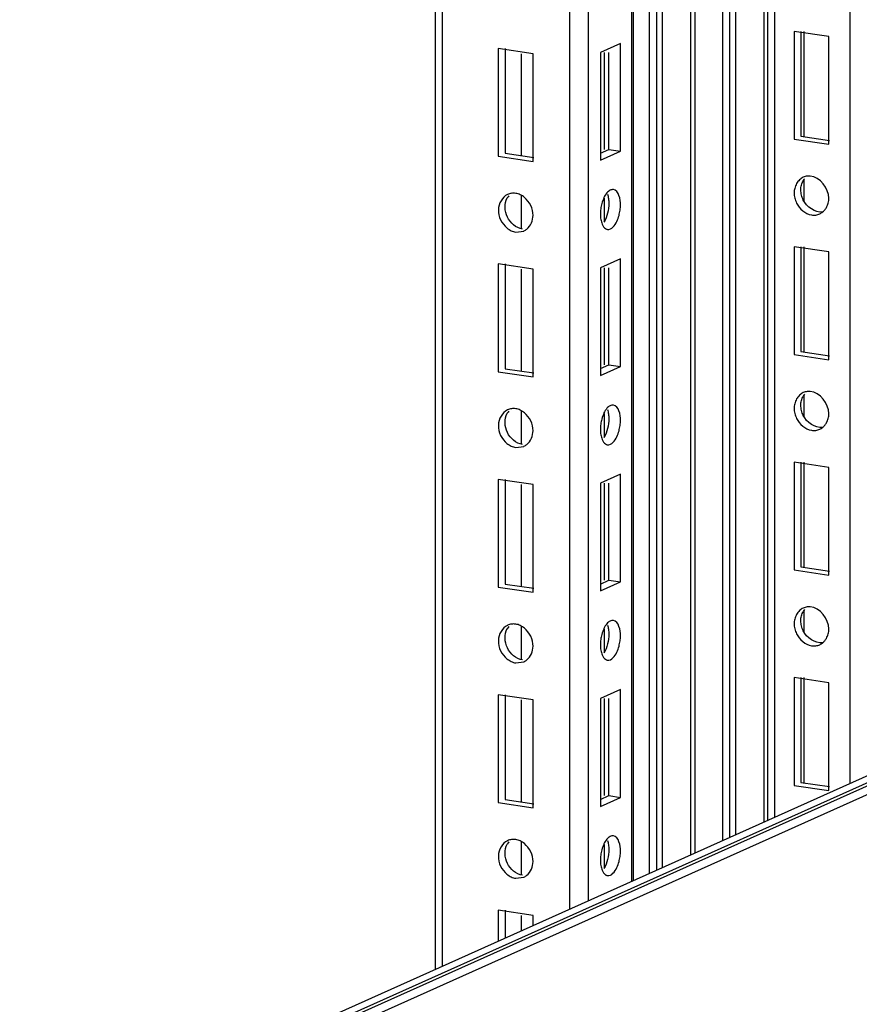
# Paper-space layout '177R0523_1_1' of a CAD drawing. Units: millimetres. Extents: x 0 to 864, y 0 to 559.
# Drawn here: x 271 to 283, y 252 to 266 of the extents above; entities that cross this region are included whole.
import ezdxf

# ---------------------------------------------------------------- set-up
doc = ezdxf.new("R2010")
doc.units = ezdxf.units.MM
doc.header["$LTSCALE"] = 47.498
doc.layers.get('0').update_dxf_attribs({"linetype": 'CONTINUOUS'})
doc.layers.add('ROUNDS', color=7, linetype='CONTINUOUS')

psp = doc.layouts.new('177R0523_1_1')

# ---------------------------------------------------------------- linework, layer by layer
at = {"color": 7, "linetype": 'CONTINUOUS'}
for p, q in [((282.914, 255.209), (282.914, 311.042)), ((281.708, 254.668), (281.708, 310.501)), ((281.759, 254.691), (281.759, 310.524)), ((281.853, 310.566), (281.853, 254.733)), ((281.311, 254.49), (281.311, 310.323)), ((281.13, 254.409), (281.13, 310.242)), ((281.23, 254.454), (281.23, 310.287)), ((280.103, 253.949), (280.103, 309.782)), ((280.204, 253.994), (280.204, 309.827)), ((280.284, 254.03), (280.284, 309.863)), ((279.855, 253.838), (279.855, 309.671)), ((279.88, 253.849), (279.88, 309.682)), ((279.243, 309.396), (279.243, 253.563)), ((278.987, 253.448), (278.987, 309.282)), ((277.107, 252.606), (277.107, 308.439)), ((277.2, 308.481), (277.2, 252.648)), ((280.677, 282.92), (280.677, 254.206)), ((280.737, 282.925), (280.737, 254.233)), ((282.129, 265.745), (282.129, 264.236)), ((282.616, 265.672), (282.129, 265.745)), ((282.223, 265.745), (282.223, 264.278)), ((282.265, 265.745), (282.265, 264.278)), ((282.616, 264.163), (282.616, 265.672)), ((277.985, 265.505), (277.985, 263.996)), ((278.472, 265.432), (277.985, 265.505)), ((278.079, 265.505), (278.079, 264.038)), ((279.696, 265.576), (279.415, 265.45)), ((279.696, 264.067), (279.696, 265.576)), ((278.304, 265.432), (278.304, 264.004)), ((278.472, 263.923), (278.472, 265.432)), ((279.415, 265.45), (279.415, 263.941)), ((279.466, 265.45), (279.466, 264.091)), ((279.534, 264.091), (279.534, 265.45)), ((282.129, 264.236), (282.616, 264.163)), ((282.223, 264.278), (282.624, 264.218)), ((279.415, 264.038), (279.534, 264.091)), ((279.534, 264.091), (279.696, 264.067)), ((277.985, 263.996), (278.472, 263.923)), ((278.079, 264.038), (278.481, 263.978)), ((279.415, 263.941), (279.696, 264.067)), ((282.265, 263.663), (282.265, 263.37)), ((278.304, 263.442), (278.304, 262.99)), ((279.466, 263.408), (279.466, 263.076)), ((278.229, 262.933), (278.344, 262.948)), ((282.129, 262.727), (282.129, 261.217)), ((282.616, 262.654), (282.129, 262.727)), ((282.223, 262.727), (282.223, 261.259)), ((282.265, 262.727), (282.265, 261.259)), ((282.616, 261.145), (282.616, 262.654)), ((277.985, 262.487), (277.985, 260.977)), ((278.472, 262.414), (277.985, 262.487)), ((278.079, 262.487), (278.079, 261.019)), ((279.696, 262.558), (279.415, 262.432)), ((279.415, 262.432), (279.415, 260.922)), ((279.466, 262.432), (279.466, 261.073)), ((279.534, 261.073), (279.534, 262.432)), ((279.696, 261.049), (279.696, 262.558)), ((278.304, 262.414), (278.304, 260.986)), ((278.472, 260.905), (278.472, 262.414)), ((282.129, 261.217), (282.616, 261.145)), ((282.223, 261.259), (282.624, 261.199)), ((279.415, 261.02), (279.534, 261.073)), ((279.534, 261.073), (279.696, 261.049)), ((277.985, 260.977), (278.472, 260.905)), ((278.079, 261.019), (278.481, 260.959)), ((279.415, 260.922), (279.696, 261.049)), ((282.265, 260.645), (282.265, 260.351)), ((278.304, 260.424), (278.304, 259.972)), ((279.466, 260.389), (279.466, 260.058)), ((278.229, 259.915), (278.344, 259.93)), ((282.129, 259.708), (282.129, 258.199)), ((282.616, 259.635), (282.129, 259.708)), ((282.223, 259.708), (282.223, 258.241)), ((282.265, 259.708), (282.265, 258.241)), ((279.696, 259.539), (279.415, 259.413)), ((279.696, 258.03), (279.696, 259.539)), ((282.616, 258.126), (282.616, 259.635)), ((277.985, 259.468), (277.985, 257.959)), ((278.472, 259.395), (277.985, 259.468)), ((278.079, 259.468), (278.079, 258.001)), ((278.304, 259.395), (278.304, 257.967)), ((278.472, 257.886), (278.472, 259.395)), ((279.415, 259.413), (279.415, 257.904)), ((279.466, 259.413), (279.466, 258.054)), ((279.534, 258.054), (279.534, 259.413)), ((282.129, 258.199), (282.616, 258.126)), ((282.223, 258.241), (282.624, 258.181)), ((279.415, 258.001), (279.534, 258.054)), ((279.415, 257.904), (279.696, 258.03)), ((279.534, 258.054), (279.696, 258.03)), ((277.985, 257.959), (278.472, 257.886)), ((278.079, 258.001), (278.481, 257.941)), ((282.265, 257.626), (282.265, 257.333)), ((278.304, 257.405), (278.304, 256.953)), ((279.466, 257.371), (279.466, 257.039)), ((278.229, 256.896), (278.344, 256.911)), ((282.129, 256.69), (282.129, 255.18)), ((282.616, 256.617), (282.129, 256.69)), ((282.223, 256.69), (282.223, 255.222)), ((282.265, 256.69), (282.265, 255.222)), ((279.696, 256.521), (279.415, 256.395)), ((279.696, 255.012), (279.696, 256.521)), ((282.616, 255.107), (282.616, 256.617)), ((277.985, 256.45), (277.985, 254.94)), ((278.472, 256.377), (277.985, 256.45)), ((278.079, 256.45), (278.079, 254.982)), ((278.304, 256.377), (278.304, 254.949)), ((278.472, 254.867), (278.472, 256.377)), ((279.415, 256.395), (279.415, 254.885)), ((279.466, 256.395), (279.466, 255.036)), ((279.534, 255.036), (279.534, 256.395)), ((282.129, 255.18), (282.616, 255.107)), ((282.223, 255.222), (282.624, 255.162)), ((278.079, 254.982), (278.481, 254.922)), ((279.415, 254.982), (279.534, 255.036)), ((279.415, 254.885), (279.696, 255.012)), ((279.534, 255.036), (279.696, 255.012)), ((277.985, 254.94), (278.472, 254.867)), ((278.304, 254.387), (278.304, 253.935)), ((279.466, 254.352), (279.466, 254.021)), ((278.229, 253.878), (278.344, 253.893)), ((277.985, 253.431), (277.985, 253)), ((278.472, 253.358), (277.985, 253.431)), ((278.079, 253.431), (278.079, 253.042)), ((278.304, 253.358), (278.304, 253.143)), ((278.472, 253.218), (278.472, 253.358))]:
    psp.add_line(p, q, dxfattribs=at)
for centre, radius, start, end in [((282.472, 263.532), 0.247, 142.7515, 150.3805), ((278.293, 263.309), 0.209, 140.5858, 150.3595), ((278.203, 263.267), 0.212, 99.2139, 114.6773), ((278.253, 263.147), 0.217, 294.6231, 307.795), ((282.472, 260.513), 0.247, 142.7515, 150.3805), ((278.293, 260.291), 0.209, 140.5858, 150.3595), ((278.203, 260.249), 0.212, 99.2139, 114.6773), ((278.253, 260.129), 0.217, 294.6231, 307.795), ((282.472, 257.495), 0.247, 142.7515, 150.3805), ((278.293, 257.272), 0.209, 140.5858, 150.3595), ((278.203, 257.23), 0.212, 99.2139, 114.6773), ((278.253, 257.11), 0.217, 294.6231, 307.795), ((278.293, 254.254), 0.209, 140.5858, 150.3595), ((278.203, 254.212), 0.212, 99.2139, 114.6773), ((278.253, 254.092), 0.217, 294.6231, 307.795)]:
    psp.add_arc(centre, radius, start, end, dxfattribs=at)
for points, knots in [([(282.257, 263.701), (282.238, 263.692), (282.202, 263.667), (282.175, 263.632), (282.164, 263.612)], [0, 0, 0, 0, 0.490628, 1, 1, 1, 1]), ([(282.312, 263.717), (282.302, 263.716), (282.284, 263.712), (282.266, 263.705), (282.257, 263.701)], [0, 0, 0, 0, 0.501814, 1, 1, 1, 1]), ([(282.355, 263.718), (282.347, 263.719), (282.333, 263.719), (282.319, 263.718), (282.312, 263.717)], [0, 0, 0, 0, 0.503092, 1, 1, 1, 1]), ([(282.137, 263.546), (282.135, 263.536), (282.131, 263.514), (282.129, 263.492), (282.129, 263.481)], [0, 0, 0, 0, 0.498891, 1, 1, 1, 1]), ([(282.164, 263.612), (282.158, 263.602), (282.148, 263.581), (282.14, 263.558), (282.137, 263.546)], [0, 0, 0, 0, 0.496923, 1, 1, 1, 1]), ([(282.223, 263.523), (282.223, 263.546), (282.229, 263.592), (282.246, 263.634), (282.258, 263.654)], [0, 0, 0, 0, 0.504043, 1, 1, 1, 1]), ([(278.114, 263.459), (278.039, 263.425), (277.934, 263.231), (278.033, 263.05), (278.106, 262.991)], [0, 0, 0, 0, 0.468299, 1, 1, 1, 1]), ([(278.229, 263.476), (278.219, 263.478), (278.199, 263.479), (278.179, 263.478), (278.169, 263.476)], [0, 0, 0, 0, 0.500216, 1, 1, 1, 1]), ([(278.351, 263.419), (278.333, 263.434), (278.294, 263.459), (278.251, 263.473), (278.229, 263.476)], [0, 0, 0, 0, 0.518993, 1, 1, 1, 1]), ([(279.506, 263.482), (279.489, 263.463), (279.461, 263.414), (279.443, 263.361), (279.435, 263.332)], [0, 0, 0, 0, 0.459511, 1, 1, 1, 1]), ([(279.597, 263.528), (279.582, 263.53), (279.545, 263.521), (279.519, 263.497), (279.506, 263.482)], [0, 0, 0, 0, 0.443132, 1, 1, 1, 1]), ([(279.513, 263.464), (279.52, 263.445), (279.53, 263.402), (279.534, 263.359), (279.534, 263.337)], [0, 0, 0, 0, 0.477513, 1, 1, 1, 1]), ([(282.129, 263.481), (282.129, 263.457), (282.136, 263.409), (282.153, 263.363), (282.164, 263.34)], [0, 0, 0, 0, 0.488534, 1, 1, 1, 1]), ([(282.258, 263.381), (282.247, 263.404), (282.23, 263.45), (282.223, 263.499), (282.223, 263.523)], [0, 0, 0, 0, 0.511577, 1, 1, 1, 1]), ([(282.581, 263.277), (282.592, 263.297), (282.61, 263.34), (282.616, 263.385), (282.616, 263.408)], [0, 0, 0, 0, 0.496005, 1, 1, 1, 1]), ([(279.435, 263.332), (279.428, 263.308), (279.419, 263.26), (279.415, 263.21), (279.415, 263.186)], [0, 0, 0, 0, 0.508577, 1, 1, 1, 1]), ([(279.676, 263.167), (279.682, 263.191), (279.692, 263.239), (279.696, 263.288), (279.696, 263.312)], [0, 0, 0, 0, 0.508577, 1, 1, 1, 1]), ([(282.531, 263.216), (282.541, 263.224), (282.559, 263.243), (282.574, 263.265), (282.581, 263.277)], [0, 0, 0, 0, 0.494073, 1, 1, 1, 1]), ([(279.415, 263.186), (279.415, 263.161), (279.419, 263.114), (279.431, 263.067), (279.44, 263.046)], [0, 0, 0, 0, 0.527128, 1, 1, 1, 1]), ([(279.514, 262.971), (279.571, 262.963), (279.643, 263.06), (279.668, 263.138), (279.676, 263.167)], [0, 0, 0, 0, 0.660296, 1, 1, 1, 1]), ([(282.372, 263.173), (282.392, 263.17), (282.432, 263.169), (282.47, 263.18), (282.488, 263.188)], [0, 0, 0, 0, 0.507033, 1, 1, 1, 1]), ([(282.488, 263.188), (282.496, 263.192), (282.51, 263.2), (282.524, 263.21), (282.531, 263.216)], [0, 0, 0, 0, 0.497448, 1, 1, 1, 1]), ([(278.106, 262.991), (278.125, 262.976), (278.163, 262.951), (278.207, 262.936), (278.229, 262.933)], [0, 0, 0, 0, 0.518993, 1, 1, 1, 1]), ([(279.44, 263.046), (279.445, 263.033), (279.457, 263.01), (279.475, 262.99), (279.485, 262.983)], [0, 0, 0, 0, 0.544921, 1, 1, 1, 1]), ([(279.485, 262.983), (279.489, 262.98), (279.498, 262.975), (279.509, 262.972), (279.514, 262.971)], [0, 0, 0, 0, 0.510507, 1, 1, 1, 1]), ([(282.257, 260.683), (282.238, 260.674), (282.202, 260.648), (282.175, 260.613), (282.164, 260.594)], [0, 0, 0, 0, 0.490628, 1, 1, 1, 1]), ([(282.223, 260.505), (282.223, 260.528), (282.229, 260.573), (282.246, 260.616), (282.258, 260.635)], [0, 0, 0, 0, 0.504043, 1, 1, 1, 1]), ([(282.312, 260.698), (282.302, 260.697), (282.284, 260.693), (282.266, 260.687), (282.257, 260.683)], [0, 0, 0, 0, 0.501814, 1, 1, 1, 1]), ([(282.355, 260.7), (282.347, 260.7), (282.333, 260.701), (282.319, 260.699), (282.312, 260.698)], [0, 0, 0, 0, 0.503092, 1, 1, 1, 1]), ([(279.597, 260.509), (279.582, 260.511), (279.545, 260.503), (279.519, 260.478), (279.506, 260.464)], [0, 0, 0, 0, 0.443132, 1, 1, 1, 1]), ([(282.137, 260.528), (282.135, 260.517), (282.131, 260.496), (282.129, 260.474), (282.129, 260.463)], [0, 0, 0, 0, 0.498891, 1, 1, 1, 1]), ([(282.164, 260.594), (282.158, 260.584), (282.148, 260.562), (282.14, 260.539), (282.137, 260.528)], [0, 0, 0, 0, 0.496923, 1, 1, 1, 1]), ([(282.258, 260.363), (282.247, 260.385), (282.23, 260.432), (282.223, 260.481), (282.223, 260.505)], [0, 0, 0, 0, 0.511577, 1, 1, 1, 1]), ([(278.114, 260.441), (278.039, 260.406), (277.934, 260.213), (278.033, 260.031), (278.106, 259.972)], [0, 0, 0, 0, 0.468299, 1, 1, 1, 1]), ([(278.229, 260.458), (278.219, 260.459), (278.199, 260.461), (278.179, 260.459), (278.169, 260.457)], [0, 0, 0, 0, 0.500216, 1, 1, 1, 1]), ([(278.351, 260.4), (278.333, 260.415), (278.294, 260.44), (278.251, 260.455), (278.229, 260.458)], [0, 0, 0, 0, 0.518993, 1, 1, 1, 1]), ([(279.506, 260.464), (279.489, 260.444), (279.461, 260.395), (279.443, 260.343), (279.435, 260.313)], [0, 0, 0, 0, 0.459511, 1, 1, 1, 1]), ([(279.513, 260.446), (279.52, 260.426), (279.53, 260.384), (279.534, 260.341), (279.534, 260.318)], [0, 0, 0, 0, 0.477513, 1, 1, 1, 1]), ([(282.129, 260.463), (282.129, 260.439), (282.136, 260.39), (282.153, 260.344), (282.164, 260.322)], [0, 0, 0, 0, 0.488534, 1, 1, 1, 1]), ([(282.581, 260.259), (282.592, 260.278), (282.61, 260.321), (282.616, 260.367), (282.616, 260.39)], [0, 0, 0, 0, 0.496005, 1, 1, 1, 1]), ([(279.435, 260.313), (279.428, 260.289), (279.419, 260.241), (279.415, 260.192), (279.415, 260.168)], [0, 0, 0, 0, 0.508577, 1, 1, 1, 1]), ([(279.676, 260.148), (279.682, 260.172), (279.692, 260.221), (279.696, 260.27), (279.696, 260.294)], [0, 0, 0, 0, 0.508577, 1, 1, 1, 1]), ([(282.531, 260.197), (282.541, 260.206), (282.559, 260.225), (282.574, 260.247), (282.581, 260.259)], [0, 0, 0, 0, 0.494073, 1, 1, 1, 1]), ([(279.415, 260.168), (279.415, 260.143), (279.419, 260.095), (279.431, 260.049), (279.44, 260.028)], [0, 0, 0, 0, 0.527128, 1, 1, 1, 1]), ([(279.514, 259.953), (279.571, 259.944), (279.643, 260.042), (279.668, 260.12), (279.676, 260.148)], [0, 0, 0, 0, 0.660296, 1, 1, 1, 1]), ([(282.372, 260.155), (282.392, 260.152), (282.432, 260.151), (282.47, 260.162), (282.488, 260.17)], [0, 0, 0, 0, 0.507033, 1, 1, 1, 1]), ([(282.488, 260.17), (282.496, 260.173), (282.51, 260.181), (282.524, 260.192), (282.531, 260.197)], [0, 0, 0, 0, 0.497448, 1, 1, 1, 1]), ([(278.106, 259.972), (278.125, 259.957), (278.163, 259.932), (278.207, 259.918), (278.229, 259.915)], [0, 0, 0, 0, 0.518993, 1, 1, 1, 1]), ([(279.44, 260.028), (279.445, 260.015), (279.457, 259.991), (279.475, 259.971), (279.485, 259.964)], [0, 0, 0, 0, 0.544921, 1, 1, 1, 1]), ([(279.485, 259.964), (279.489, 259.961), (279.498, 259.956), (279.509, 259.953), (279.514, 259.953)], [0, 0, 0, 0, 0.510507, 1, 1, 1, 1]), ([(282.257, 257.664), (282.238, 257.655), (282.202, 257.63), (282.175, 257.595), (282.164, 257.575)], [0, 0, 0, 0, 0.490628, 1, 1, 1, 1]), ([(282.223, 257.486), (282.223, 257.509), (282.229, 257.555), (282.246, 257.597), (282.258, 257.617)], [0, 0, 0, 0, 0.504043, 1, 1, 1, 1]), ([(282.312, 257.68), (282.302, 257.679), (282.284, 257.675), (282.266, 257.668), (282.257, 257.664)], [0, 0, 0, 0, 0.501814, 1, 1, 1, 1]), ([(282.355, 257.681), (282.347, 257.682), (282.333, 257.682), (282.319, 257.681), (282.312, 257.68)], [0, 0, 0, 0, 0.503092, 1, 1, 1, 1]), ([(279.597, 257.491), (279.582, 257.493), (279.545, 257.484), (279.519, 257.46), (279.506, 257.445)], [0, 0, 0, 0, 0.443132, 1, 1, 1, 1]), ([(282.137, 257.509), (282.135, 257.499), (282.131, 257.477), (282.129, 257.455), (282.129, 257.444)], [0, 0, 0, 0, 0.498891, 1, 1, 1, 1]), ([(282.164, 257.575), (282.158, 257.565), (282.148, 257.544), (282.14, 257.521), (282.137, 257.509)], [0, 0, 0, 0, 0.496923, 1, 1, 1, 1]), ([(282.258, 257.344), (282.247, 257.367), (282.23, 257.413), (282.223, 257.462), (282.223, 257.486)], [0, 0, 0, 0, 0.511577, 1, 1, 1, 1]), ([(278.114, 257.422), (278.039, 257.388), (277.934, 257.194), (278.033, 257.013), (278.106, 256.954)], [0, 0, 0, 0, 0.468299, 1, 1, 1, 1]), ([(278.229, 257.439), (278.219, 257.441), (278.199, 257.442), (278.179, 257.441), (278.169, 257.439)], [0, 0, 0, 0, 0.500216, 1, 1, 1, 1]), ([(278.351, 257.382), (278.333, 257.397), (278.294, 257.422), (278.251, 257.436), (278.229, 257.439)], [0, 0, 0, 0, 0.518993, 1, 1, 1, 1]), ([(279.506, 257.445), (279.489, 257.426), (279.461, 257.377), (279.443, 257.324), (279.435, 257.295)], [0, 0, 0, 0, 0.459511, 1, 1, 1, 1]), ([(279.513, 257.427), (279.52, 257.408), (279.53, 257.365), (279.534, 257.322), (279.534, 257.3)], [0, 0, 0, 0, 0.477513, 1, 1, 1, 1]), ([(282.129, 257.444), (282.129, 257.42), (282.136, 257.372), (282.153, 257.326), (282.164, 257.303)], [0, 0, 0, 0, 0.488534, 1, 1, 1, 1]), ([(282.581, 257.24), (282.592, 257.26), (282.61, 257.302), (282.616, 257.348), (282.616, 257.371)], [0, 0, 0, 0, 0.496005, 1, 1, 1, 1]), ([(279.435, 257.295), (279.428, 257.271), (279.419, 257.223), (279.415, 257.173), (279.415, 257.149)], [0, 0, 0, 0, 0.508577, 1, 1, 1, 1]), ([(279.676, 257.13), (279.682, 257.154), (279.692, 257.202), (279.696, 257.251), (279.696, 257.275)], [0, 0, 0, 0, 0.508577, 1, 1, 1, 1]), ([(282.531, 257.179), (282.541, 257.187), (282.559, 257.206), (282.574, 257.228), (282.581, 257.24)], [0, 0, 0, 0, 0.494073, 1, 1, 1, 1]), ([(279.415, 257.149), (279.415, 257.124), (279.419, 257.077), (279.431, 257.03), (279.44, 257.009)], [0, 0, 0, 0, 0.527128, 1, 1, 1, 1]), ([(279.514, 256.934), (279.571, 256.926), (279.643, 257.023), (279.668, 257.101), (279.676, 257.13)], [0, 0, 0, 0, 0.660296, 1, 1, 1, 1]), ([(282.372, 257.136), (282.392, 257.133), (282.432, 257.132), (282.47, 257.143), (282.488, 257.151)], [0, 0, 0, 0, 0.507033, 1, 1, 1, 1]), ([(282.488, 257.151), (282.496, 257.155), (282.51, 257.163), (282.524, 257.173), (282.531, 257.179)], [0, 0, 0, 0, 0.497448, 1, 1, 1, 1]), ([(278.106, 256.954), (278.125, 256.939), (278.163, 256.914), (278.207, 256.899), (278.229, 256.896)], [0, 0, 0, 0, 0.518993, 1, 1, 1, 1]), ([(279.44, 257.009), (279.445, 256.996), (279.457, 256.973), (279.475, 256.953), (279.485, 256.946)], [0, 0, 0, 0, 0.544921, 1, 1, 1, 1]), ([(279.485, 256.946), (279.489, 256.943), (279.498, 256.938), (279.509, 256.935), (279.514, 256.934)], [0, 0, 0, 0, 0.510507, 1, 1, 1, 1]), ([(279.506, 254.427), (279.489, 254.407), (279.461, 254.358), (279.443, 254.305), (279.435, 254.276)], [0, 0, 0, 0, 0.459511, 1, 1, 1, 1]), ([(279.597, 254.472), (279.582, 254.474), (279.545, 254.465), (279.519, 254.441), (279.506, 254.427)], [0, 0, 0, 0, 0.443132, 1, 1, 1, 1]), ([(278.114, 254.404), (278.039, 254.369), (277.934, 254.176), (278.033, 253.994), (278.106, 253.935)], [0, 0, 0, 0, 0.468299, 1, 1, 1, 1]), ([(278.229, 254.421), (278.219, 254.422), (278.199, 254.424), (278.179, 254.422), (278.169, 254.42)], [0, 0, 0, 0, 0.500216, 1, 1, 1, 1]), ([(278.351, 254.363), (278.333, 254.378), (278.294, 254.403), (278.251, 254.418), (278.229, 254.421)], [0, 0, 0, 0, 0.518993, 1, 1, 1, 1]), ([(279.513, 254.409), (279.52, 254.389), (279.53, 254.347), (279.534, 254.304), (279.534, 254.281)], [0, 0, 0, 0, 0.477513, 1, 1, 1, 1]), ([(279.435, 254.276), (279.428, 254.252), (279.419, 254.204), (279.415, 254.155), (279.415, 254.131)], [0, 0, 0, 0, 0.508577, 1, 1, 1, 1]), ([(279.676, 254.111), (279.682, 254.135), (279.692, 254.184), (279.696, 254.233), (279.696, 254.257)], [0, 0, 0, 0, 0.508577, 1, 1, 1, 1]), ([(279.415, 254.131), (279.415, 254.106), (279.419, 254.058), (279.431, 254.012), (279.44, 253.991)], [0, 0, 0, 0, 0.527128, 1, 1, 1, 1]), ([(279.514, 253.916), (279.571, 253.907), (279.643, 254.005), (279.668, 254.083), (279.676, 254.111)], [0, 0, 0, 0, 0.660296, 1, 1, 1, 1]), ([(278.106, 253.935), (278.125, 253.92), (278.163, 253.895), (278.207, 253.881), (278.229, 253.878)], [0, 0, 0, 0, 0.518993, 1, 1, 1, 1]), ([(279.44, 253.991), (279.445, 253.978), (279.457, 253.954), (279.475, 253.934), (279.485, 253.927)], [0, 0, 0, 0, 0.544921, 1, 1, 1, 1]), ([(279.485, 253.927), (279.489, 253.924), (279.498, 253.919), (279.509, 253.916), (279.514, 253.916)], [0, 0, 0, 0, 0.510507, 1, 1, 1, 1])]:
    psp.add_open_spline(points, degree=3, knots=knots, dxfattribs=at)
for points in [[(282.616, 263.408), (282.616, 263.544), (282.49, 263.709), (282.355, 263.718)], [(278.112, 263.142), (278.072, 263.223), (278.066, 263.334), (278.111, 263.413)], [(278.472, 263.167), (278.473, 263.26), (278.424, 263.361), (278.351, 263.419)], [(279.696, 263.312), (279.696, 263.391), (279.675, 263.516), (279.597, 263.528)], [(279.534, 263.337), (279.534, 263.245), (279.512, 263.148), (279.463, 263.07)], [(282.164, 263.34), (282.203, 263.26), (282.284, 263.187), (282.372, 263.173)], [(282.527, 263.215), (282.422, 263.201), (282.304, 263.287), (282.258, 263.381)], [(278.323, 262.975), (278.234, 262.988), (278.152, 263.062), (278.112, 263.142)], [(278.386, 262.976), (278.441, 263.019), (278.472, 263.097), (278.472, 263.167)], [(282.616, 260.39), (282.616, 260.525), (282.49, 260.69), (282.355, 260.7)], [(279.696, 260.294), (279.696, 260.373), (279.675, 260.498), (279.597, 260.509)], [(278.112, 260.124), (278.072, 260.204), (278.066, 260.316), (278.111, 260.394)], [(278.472, 260.149), (278.473, 260.242), (278.424, 260.342), (278.351, 260.4)], [(282.527, 260.196), (282.422, 260.182), (282.304, 260.268), (282.258, 260.363)], [(279.534, 260.318), (279.534, 260.226), (279.512, 260.13), (279.463, 260.052)], [(282.164, 260.322), (282.203, 260.242), (282.284, 260.168), (282.372, 260.155)], [(278.323, 259.957), (278.234, 259.97), (278.152, 260.043), (278.112, 260.124)], [(278.386, 259.957), (278.441, 260), (278.472, 260.079), (278.472, 260.149)], [(282.616, 257.371), (282.616, 257.507), (282.49, 257.672), (282.355, 257.681)], [(279.696, 257.275), (279.696, 257.354), (279.675, 257.479), (279.597, 257.491)], [(278.112, 257.105), (278.072, 257.186), (278.066, 257.297), (278.111, 257.376)], [(278.472, 257.13), (278.473, 257.223), (278.424, 257.323), (278.351, 257.382)], [(282.527, 257.178), (282.422, 257.164), (282.304, 257.25), (282.258, 257.344)], [(279.534, 257.3), (279.534, 257.208), (279.512, 257.111), (279.463, 257.033)], [(282.164, 257.303), (282.203, 257.223), (282.284, 257.15), (282.372, 257.136)], [(278.323, 256.938), (278.234, 256.951), (278.152, 257.025), (278.112, 257.105)], [(278.386, 256.939), (278.441, 256.982), (278.472, 257.06), (278.472, 257.13)], [(279.696, 254.257), (279.696, 254.336), (279.675, 254.461), (279.597, 254.472)], [(278.112, 254.086), (278.072, 254.167), (278.066, 254.279), (278.111, 254.357)], [(278.472, 254.112), (278.473, 254.205), (278.424, 254.305), (278.351, 254.363)], [(279.534, 254.281), (279.534, 254.189), (279.512, 254.093), (279.463, 254.015)], [(278.323, 253.92), (278.234, 253.933), (278.152, 254.006), (278.112, 254.086)], [(278.386, 253.92), (278.441, 253.963), (278.472, 254.042), (278.472, 254.112)]]:
    psp.add_open_spline(points, degree=3, dxfattribs=at)
at = {"layer": 'ROUNDS', "color": 3, "linetype": 'CONTINUOUS'}
for p, q in [((248.423, 239.747), (289.695, 258.249)), ((290.17, 258.195), (248.857, 239.675))]:
    psp.add_line(p, q, dxfattribs=at)
at = {"layer": 'ROUNDS', "color": 7, "linetype": 'CONTINUOUS'}
for p, q in [((248.585, 239.723), (289.857, 258.225)), ((289.964, 258.226), (248.652, 239.706))]:
    psp.add_line(p, q, dxfattribs=at)

doc.saveas('drawing.dxf')
